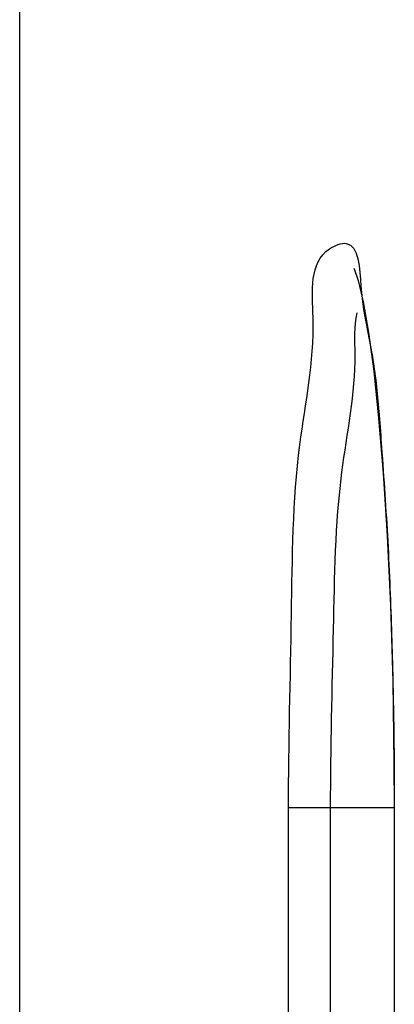
# Model space of a CAD drawing. Extents: x -22 to 98, y -94 to -3.
# Drawn here: x -18 to -18, y -55 to -55 of the extents above; entities that cross this region are included whole.
import ezdxf

# ---------------------------------------------------------------- set-up
doc = ezdxf.new("R2010")
doc.units = 0
doc.header["$MEASUREMENT"] = 0
doc.linetypes.add('$DDT_AUDIT_GENERATED__57_', pattern=[0])
doc.layers.add('_BLACK_HOLE', color=7, linetype='$DDT_AUDIT_GENERATED__57_')

msp = doc.modelspace()

# ---------------------------------------------------------------- linework, layer by layer
at = {"layer": '_BLACK_HOLE', "linetype": '$DDT_AUDIT_GENERATED__57_', "ltscale": 0.004921441251999112}
for p, q in [((-18.40695362214896, -55.5399946618846), (-18.40695362214896, -53.59559549019214)), ((-18.28375716595129, -54.95785042874549), (-18.26448720101422, -54.95785042899353)), ((-18.28375701019752, -55.53303294288252), (-18.28375716595129, -54.95785042874549)), ((-18.26448720169535, -54.95782805566489), (-18.23540018211576, -54.95782831160346)), ((-18.26446943209152, -55.53303294233131), (-18.26448720169535, -54.95782805566489)), ((-18.2353025638954, -54.95785042874549), (-18.23540018230868, -54.95785042874549)), ((-18.23540018230868, -54.95785042874549), (-18.23540018230868, -55.50790089252031)), ((-18.2353025638954, -54.95785042874549), (-18.23530255370999, -55.50790088870521))]:
    msp.add_line(p, q, dxfattribs=at)
at = {"layer": '_BLACK_HOLE', "linetype": '$DDT_AUDIT_GENERATED__57_', "ltscale": 0.004921441251999112, "flags": 128}
for points in [[(-18.25384299894912, -54.71083688151229), (-18.25367032520624, -54.7112265427575), (-18.25190680868148, -54.71652202931296), (-18.24960187310103, -54.72632717139037), (-18.24715937040641, -54.74024863427054)], [(-18.24715937040641, -54.74024863427054), (-18.24475411527374, -54.75801386289895), (-18.24247398020589, -54.77953423122919), (-18.24039239546862, -54.804707919264)], [(-18.24039239546862, -54.804707919264), (-18.23857976790524, -54.83338507894044), (-18.23710799207137, -54.86532897047692), (-18.23605071603214, -54.90018104522783)], [(-18.23605071603214, -54.90018104522783), (-18.23548082057243, -54.93743874694401), (-18.23540018176929, -54.95785042874549)]]:
    msp.add_lwpolyline(points, dxfattribs=at)
at = {"layer": '_BLACK_HOLE', "linetype": '$DDT_AUDIT_GENERATED__57_', "ltscale": 0.004921441251999112}
for points in [[(-18.27856588544959, -54.79173192677028), (-18.27856538170857, -54.79172802197595), (-18.27251049334386, -54.73340781050432), (-18.26497016958073, -54.70198476372577), (-18.25729356416419, -54.69952570214124), (-18.25058999891809, -54.71916012440236), (-18.24764763820487, -54.73950430799032), (-18.24764689084149, -54.73950817355906)], [(-18.25324647889778, -54.7503512369859), (-18.25324649805643, -54.75034729987951), (-18.25233681897304, -54.73137111835381), (-18.25233589321059, -54.73136729158787)], [(-18.24764689084149, -54.73950817355906), (-18.24764614347811, -54.7395120391278), (-18.24520864267882, -54.75234384769897), (-18.24520799014971, -54.75234773040157)], [(-18.26315735982559, -54.87615631554878), (-18.26315728028428, -54.87615237919933), (-18.25929866758228, -54.8042674919034), (-18.25324645973913, -54.75035517409229), (-18.25324647889778, -54.7503512369859)], [(-18.24520799014971, -54.75234773040157), (-18.24520733762061, -54.75235161310417), (-18.24223470069549, -54.77816254426363), (-18.24223438253549, -54.77816646854038)], [(-18.24223438253549, -54.77816646854038), (-18.24223406437548, -54.77817039281712), (-18.2411546065358, -54.79276466006774), (-18.24115432945982, -54.79276858745907)], [(-18.28375716595129, -54.95785042874549), (-18.28375716606647, -54.9578464915925), (-18.28242665003701, -54.86949126771852), (-18.2785663891906, -54.79173583156462), (-18.27856588544959, -54.79173192677028)], [(-18.24115432945982, -54.79276858745907), (-18.24115405238384, -54.79277251485039), (-18.23831860838493, -54.83594596398302), (-18.23652475397023, -54.87893117664802), (-18.23558000650413, -54.91992528311167), (-18.23530256389735, -54.9578464915925), (-18.23530256389541, -54.95785042874549)], [(-18.26448684404437, -54.95782805566883), (-18.264486844144, -54.95782411851583), (-18.26315743936691, -54.87616025189822), (-18.26315735982559, -54.87615631554878)]]:
    msp.add_spline(points, degree=3, dxfattribs=at)

doc.saveas('drawing.dxf')
